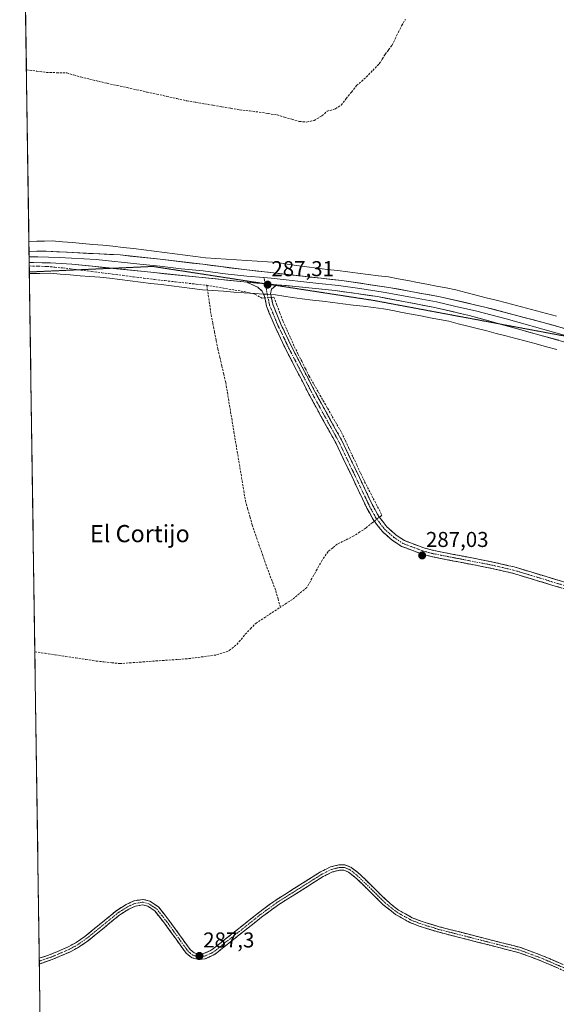
# Model space of a CAD drawing. Units: metres. Extents: x 601230 to 604713, y 4687526 to 4689890.
# Drawn here: x 601250 to 601500, y 4687802 to 4688261 of the extents above; entities that cross this region are included whole.
import ezdxf
from ezdxf.enums import TextEntityAlignment as Align

# ---------------------------------------------------------------- set-up
doc = ezdxf.new("R2010")
doc.units = ezdxf.units.M
doc.header["$MEASUREMENT"] = 0
for name, pattern in [('TRAZO_Y_PUNTO', [1, 0.5, -0.25, 0, -0.25]), ('TRAZOS2', [0.375, 0.25, -0.125]), ('TRAZOSX2', [1.5, 1, -0.5])]:
    doc.linetypes.add(name, pattern=pattern)
for name, color, linetype, lineweight in [('Camino', 19, 'TRAZOSX2', 0), ('Camino Cxs', 19, 'Continuous', 0), ('Camino eje', 19, 'TRAZO_Y_PUNTO', 0), ('Carátula', 7, 'Continuous', 5), ('Corriente artificial lineal', 5, 'TRAZOSX2', 13), ('Corriente artificial lineal oculto', 135, 'TRAZO_Y_PUNTO', 13), ('Cultivos herbáceos CxS', 92, 'Continuous', 0), ('Layer 0', 7, 'Continuous', 0), ('Municipio CxS', 142, 'Continuous', 0), ('Punto de cota en terreno', 7, 'Continuous', 0), ('Rótulo de punto de cota en terreno', 19, 'Continuous', 0), ('Texto cartográfico', 19, 'Continuous', 0), ('Vía pecuaria', 92, 'Continuous', 13), ('Vía pecuaria CxS', 92, 'Continuous', 13), ('Vía pecuaria eje', 92, 'TRAZOS2', 0)]:
    doc.layers.add(name, color=color, linetype=linetype, lineweight=lineweight)
doc.styles.add('Arial', font='txt', dxfattribs={"height": 0.2})

# ---------------------------------------------------------------- blocks, each defined once
blk = doc.blocks.new('*U155')
at = {"layer": 'Cultivos herbáceos CxS', "color": 92, "linetype": 'Continuous', "lineweight": 0}
blk.add_polyline3d([(604492.36, 4687573.58, 292.24), (601412.54, 4687528.31, 287.95), (601401.99, 4687542.11, 287.78), (601402.53, 4687543.48, 287.69), (601421.71, 4687592.48, 287.73), (601432.77, 4687588.15, 287.73), (601445.24, 4687624.83, 287.61), (601438.61, 4687627.3, 287.62), (601431.67, 4687624.61, 287.78), (601342.75, 4687662.85, 287.45), (601323.29, 4687572.8, 287.52), (601335.7, 4687570.12, 288.11), (601332.16, 4687527.13, 287.6), (601263.3, 4687526.12, 287.45), (601263.3, 4687526.12, 287.45), (601249.86, 4688455.8, 286.92)], dxfattribs=at)
blk = doc.blocks.new('5PATER')
at = {"layer": 'Carátula', "linetype": 'Continuous', "lineweight": 5}
h = blk.add_hatch(color=250, dxfattribs=at)
edge = h.paths.add_edge_path()
edge.add_ellipse((0, 0.01), major_axis=(-1.33, -1.34), ratio=0.999422, start_angle=0, end_angle=360)

msp = doc.modelspace()

# ---------------------------------------------------------------- linework, layer by layer
at = {"layer": 'Camino', "color": 19, "linetype": 'TRAZOSX2', "lineweight": 0}
for points in [[(601363.54, 4688133.1), (601362.83, 4688134.37), (601360.77, 4688136.23), (601355.79, 4688138.64)], [(601369.3, 4688137.12), (601367.23, 4688135.44), (601366.76, 4688133.19), (601366.82, 4688132.88)], [(601369.65, 4688137.4), (601369.3, 4688137.12)], [(601529.95, 4687987.93), (601479.56, 4688003.16), (601469.89, 4688005.4), (601442.17, 4688010.79), (601437.24, 4688012.13), (601427.84, 4688015.62), (601423.44, 4688018.53), (601418.73, 4688022.68), (601414.6, 4688028.11), (601412.96, 4688031.06), (601411.67, 4688033.41), (601397.33, 4688063.49), (601385.81, 4688084.33), (601374.05, 4688106.97), (601368.85, 4688117.88), (601364.86, 4688127.45), (601363.82, 4688132.6), (601363.54, 4688133.1)], [(601366.82, 4688132.88), (601367.75, 4688128.33), (601371.59, 4688119.1), (601376.74, 4688108.31), (601388.45, 4688085.75), (601400, 4688064.86), (601414.33, 4688034.78), (601417.12, 4688029.75), (601420.94, 4688024.73), (601425.27, 4688020.92), (601429.21, 4688018.31), (601438.15, 4688014.99), (601442.86, 4688013.71), (601470.52, 4688008.34), (601480.33, 4688006.06), (601530.91, 4687990.77)], [(601259, 4687823.92), (601264.12, 4687825.66), (601272.5, 4687829.24), (601276.25, 4687831.29), (601280.27, 4687834.08), (601295.1, 4687846.21), (601299.46, 4687848.97), (601303.19, 4687850.68), (601307.46, 4687851.31), (601310.57, 4687850.47), (601314.55, 4687847.79), (601319.42, 4687841.7), (601329.24, 4687828.02), (601331.1, 4687826.47), (601333.22, 4687825.88), (601335.57, 4687826.09), (601338.86, 4687827.49), (601340.21, 4687828.46), (601361.08, 4687845.07), (601369.2, 4687851.01), (601390.02, 4687864.11), (601394.69, 4687866.45), (601398.63, 4687867.43), (601401.41, 4687867.47), (601404.4, 4687866.22), (601408.49, 4687862.95), (601420.89, 4687850.74), (601426.39, 4687846.36), (601432.79, 4687842.8), (601437.34, 4687841.06), (601445.39, 4687838.58), (601483.37, 4687828.89), (601493.91, 4687824.95), (601516.82, 4687815.09)], [(601516.18, 4687812.64), (601492.98, 4687822.63), (601482.62, 4687826.5), (601444.71, 4687836.17), (601436.52, 4687838.7), (601431.74, 4687840.53), (601425, 4687844.28), (601419.23, 4687848.87), (601406.83, 4687861.08), (601403.12, 4687864.05), (601400.93, 4687864.96), (601398.96, 4687864.93), (601395.56, 4687864.09), (601391.25, 4687861.92), (601370.61, 4687848.95), (601362.59, 4687843.08), (601341.72, 4687826.46), (601340.08, 4687825.3), (601336.19, 4687823.64), (601332.98, 4687823.35), (601329.92, 4687824.21), (601327.39, 4687826.3), (601317.42, 4687840.19), (601312.84, 4687845.93), (601309.52, 4687848.17), (601307.31, 4687848.76), (601303.9, 4687848.25), (601300.66, 4687846.77), (601296.57, 4687844.17), (601281.77, 4687832.08), (601277.57, 4687829.17), (601273.59, 4687826.99), (601265.02, 4687823.32), (601259.03, 4687821.29)], [(601259, 4687823.92), (601259.02, 4687822.61)], [(601259.02, 4687822.61), (601259.03, 4687821.29)]]:
    msp.add_lwpolyline(points, dxfattribs=at)
at = {"layer": 'Camino Cxs', "color": 19, "linetype": 'Continuous', "lineweight": 0}
msp.add_lwpolyline([(601355.79, 4688138.64), (601369.65, 4688137.4)], dxfattribs=at)
for points in [[(601502.46, 4687996.24, 287.01), (601497.88, 4687997.62, 287.05), (601493.3, 4687999.01, 287.01), (601488.72, 4688000.39, 286.99), (601484.14, 4688001.78, 287.02), (601479.56, 4688003.16, 287.03), (601474.73, 4688004.28, 287), (601469.89, 4688005.4, 286.97), (601465.27, 4688006.3, 286.97), (601460.65, 4688007.2, 286.97), (601456.03, 4688008.1, 287.03), (601451.41, 4688008.99, 286.99), (601446.79, 4688009.89, 286.98), (601442.17, 4688010.79, 286.99), (601439.71, 4688011.46, 287), (601437.24, 4688012.13, 287.02), (601434.11, 4688013.29, 287.02), (601430.97, 4688014.46, 287), (601427.84, 4688015.62, 287.03), (601425.64, 4688017.08, 287.08), (601423.44, 4688018.53, 287.1), (601421.09, 4688020.61, 287.11), (601418.73, 4688022.68, 287.13), (601416.67, 4688025.4, 287.16), (601414.6, 4688028.11, 287.11), (601412.96, 4688031.06, 286.99), (601411.67, 4688033.41, 286.95), (601409.62, 4688037.71, 287.02), (601407.57, 4688042, 286.98), (601405.52, 4688046.3, 287.03), (601403.48, 4688050.6, 286.99), (601401.43, 4688054.9, 286.98), (601399.38, 4688059.19, 287.01), (601397.33, 4688063.49, 286.99), (601395.03, 4688067.66, 287.05), (601392.72, 4688071.83, 287.01), (601390.42, 4688075.99, 287.03), (601388.11, 4688080.16, 287.01), (601385.81, 4688084.33, 287.06), (601383.85, 4688088.1, 287.04), (601381.89, 4688091.88, 287.05), (601379.93, 4688095.65, 287.06), (601377.97, 4688099.42, 287.03), (601376.01, 4688103.2, 287.1), (601374.05, 4688106.97, 287.05), (601372.32, 4688110.61, 287.04), (601370.58, 4688114.24, 287.1), (601368.85, 4688117.88, 287.05), (601367.52, 4688121.07, 287.03), (601366.19, 4688124.26, 287.06), (601364.86, 4688127.45, 287.14), (601364.34, 4688130.03, 287.17), (601363.82, 4688132.6, 287.19), (601363.54, 4688133.1, 287.19), (601362.83, 4688134.37, 287.2), (601360.77, 4688136.23, 287.21), (601358.28, 4688137.44, 287.21), (601355.79, 4688138.64, 287.26), (601360.41, 4688138.23, 287.27), (601365.03, 4688137.81, 287.27), (601369.65, 4688137.4, 287.23), (601367.23, 4688135.44, 287.25), (601366.76, 4688133.19, 287.25), (601366.82, 4688132.88, 287.25), (601367.75, 4688128.33, 287.19), (601369.67, 4688123.72, 287.05), (601371.59, 4688119.1, 287.13), (601373.31, 4688115.5, 287.08), (601375.02, 4688111.91, 287.05), (601376.74, 4688108.31, 287.13), (601378.69, 4688104.55, 287.07), (601380.64, 4688100.79, 287.06), (601382.6, 4688097.03, 287.08), (601384.55, 4688093.27, 287.02), (601386.5, 4688089.51, 287.07), (601388.45, 4688085.75, 287.04), (601390.76, 4688081.57, 287.03), (601393.07, 4688077.39, 287.04), (601395.38, 4688073.22, 287.02), (601397.69, 4688069.04, 287.09), (601400, 4688064.86, 287.04), (601402.05, 4688060.56, 287.04), (601404.09, 4688056.27, 287), (601406.14, 4688051.97, 287.03), (601408.19, 4688047.67, 287.05), (601410.24, 4688043.37, 287), (601412.28, 4688039.08, 287.06), (601414.33, 4688034.78, 286.99), (601415.73, 4688032.27, 287.04), (601417.12, 4688029.75, 287.15), (601419.03, 4688027.24, 287.13), (601420.94, 4688024.73, 287.14), (601423.11, 4688022.83, 287.1), (601425.27, 4688020.92, 287.06), (601429.21, 4688018.31, 287.08), (601433.68, 4688016.65, 287), (601438.15, 4688014.99, 287), (601442.86, 4688013.71, 287), (601447.47, 4688012.82, 286.98), (601452.08, 4688011.92, 286.99), (601456.69, 4688011.03, 286.99), (601461.3, 4688010.13, 286.97), (601465.91, 4688009.24, 286.97), (601470.52, 4688008.34, 287), (601473.79, 4688007.58, 286.98), (601477.06, 4688006.82, 286.98), (601480.33, 4688006.06, 286.98), (601484.93, 4688004.67, 287.02), (601489.53, 4688003.28, 287), (601494.12, 4688001.89, 286.98), (601498.72, 4688000.5, 287.01), (601503.32, 4687999.11, 287.03)], [(601500.71, 4687819.3, 287.25), (601496.85, 4687820.97, 287.24), (601492.98, 4687822.63, 287.26), (601489.53, 4687823.92, 287.29), (601486.07, 4687825.21, 287.3), (601482.62, 4687826.5, 287.28), (601477.88, 4687827.71, 287.26), (601473.14, 4687828.92, 287.18), (601468.4, 4687830.13, 287.15), (601463.67, 4687831.34, 287.19), (601458.93, 4687832.54, 287.21), (601454.19, 4687833.75, 287.19), (601449.45, 4687834.96, 287.14), (601444.71, 4687836.17, 287.16), (601440.62, 4687837.44, 287.18), (601436.52, 4687838.7, 287.15), (601434.13, 4687839.62, 287.13), (601431.74, 4687840.53, 287.12), (601428.37, 4687842.41, 287.19), (601425, 4687844.28, 287.24), (601422.12, 4687846.58, 287.22), (601419.23, 4687848.87, 287.17), (601416.13, 4687851.92, 287.16), (601413.03, 4687854.98, 287.15), (601409.93, 4687858.03, 287.19), (601406.83, 4687861.08, 287.19), (601403.12, 4687864.05, 287.21), (601400.93, 4687864.96, 287.22), (601398.96, 4687864.93, 287.22), (601395.56, 4687864.09, 287.2), (601391.25, 4687861.92, 287.16), (601387.12, 4687859.33, 287.15), (601382.99, 4687856.73, 287.14), (601378.87, 4687854.14, 287.16), (601374.74, 4687851.54, 287.15), (601370.61, 4687848.95, 287.16), (601366.6, 4687846.02, 287.17), (601362.59, 4687843.08, 287.19), (601359.11, 4687840.31, 287.16), (601355.63, 4687837.54, 287.17), (601352.16, 4687834.77, 287.17), (601348.68, 4687832, 287.16), (601345.2, 4687829.23, 287.18), (601341.72, 4687826.46, 287.19), (601340.08, 4687825.3, 287.2), (601336.19, 4687823.64, 287.26), (601332.98, 4687823.35, 287.28), (601329.92, 4687824.21, 287.26), (601327.39, 4687826.3, 287.24), (601324.9, 4687829.77, 287.26), (601322.41, 4687833.25, 287.27), (601319.91, 4687836.72, 287.25), (601317.42, 4687840.19, 287.25), (601315.13, 4687843.06, 287.26), (601312.84, 4687845.93, 287.26), (601309.52, 4687848.17, 287.28), (601307.31, 4687848.76, 287.31), (601303.9, 4687848.25, 287.3), (601300.66, 4687846.77, 287.26), (601296.57, 4687844.17, 287.26), (601292.87, 4687841.15, 287.21), (601289.17, 4687838.13, 287.24), (601285.47, 4687835.1, 287.22), (601281.77, 4687832.08, 287.26), (601279.67, 4687830.63, 287.24), (601277.57, 4687829.17, 287.27), (601273.59, 4687826.99, 287.23), (601269.31, 4687825.16, 287.21), (601265.02, 4687823.32, 287.27), (601262.03, 4687822.31, 287.25), (601259.03, 4687821.29, 287.21), (601259, 4687823.92, 287.19), (601261.56, 4687824.79, 287.21), (601264.12, 4687825.66, 287.19), (601268.31, 4687827.45, 287.15), (601272.5, 4687829.24, 287.19), (601276.25, 4687831.29, 287.19), (601280.27, 4687834.08, 287.22), (601283.98, 4687837.11, 287.18), (601287.69, 4687840.15, 287.19), (601291.39, 4687843.18, 287.16), (601295.1, 4687846.21, 287.18), (601297.28, 4687847.59, 287.19), (601299.46, 4687848.97, 287.22), (601303.19, 4687850.68, 287.24), (601307.46, 4687851.31, 287.29), (601310.57, 4687850.47, 287.28), (601314.55, 4687847.79, 287.24), (601316.99, 4687844.75, 287.24), (601319.42, 4687841.7, 287.2), (601321.88, 4687838.28, 287.23), (601324.33, 4687834.86, 287.24), (601326.79, 4687831.44, 287.27), (601329.24, 4687828.02, 287.18), (601331.1, 4687826.47, 287.18), (601333.22, 4687825.88, 287.22), (601335.57, 4687826.09, 287.24), (601338.86, 4687827.49, 287.22), (601340.21, 4687828.46, 287.22), (601343.69, 4687831.23, 287.14), (601347.17, 4687834, 287.12), (601350.65, 4687836.77, 287.14), (601354.12, 4687839.53, 287.14), (601357.6, 4687842.3, 287.12), (601361.08, 4687845.07, 287.15), (601363.79, 4687847.05, 287.13), (601366.49, 4687849.03, 287.16), (601369.2, 4687851.01, 287.12), (601373.36, 4687853.63, 287.11), (601377.53, 4687856.25, 287.11), (601381.69, 4687858.87, 287.11), (601385.86, 4687861.49, 287.09), (601390.02, 4687864.11, 287.13), (601392.36, 4687865.28, 287.15), (601394.69, 4687866.45, 287.2), (601398.63, 4687867.43, 287.26), (601401.41, 4687867.47, 287.24), (601404.4, 4687866.22, 287.17), (601406.45, 4687864.59, 287.18), (601408.49, 4687862.95, 287.16), (601411.59, 4687859.9, 287.16), (601414.69, 4687856.85, 287.13), (601417.79, 4687853.79, 287.11), (601420.89, 4687850.74, 287.12), (601423.64, 4687848.55, 287.11), (601426.39, 4687846.36, 287.11), (601429.59, 4687844.58, 287.14), (601432.79, 4687842.8, 287.12), (601437.34, 4687841.06, 287.12), (601441.37, 4687839.82, 287.17), (601445.39, 4687838.58, 287.19), (601450.14, 4687837.37, 287.12), (601454.89, 4687836.16, 287.13), (601459.63, 4687834.95, 287.2), (601464.38, 4687833.74, 287.24), (601469.13, 4687832.52, 287.17), (601473.88, 4687831.31, 287.15), (601478.62, 4687830.1, 287.2), (601483.37, 4687828.89, 287.21), (601486.88, 4687827.58, 287.21), (601490.4, 4687826.26, 287.19), (601493.91, 4687824.95, 287.2), (601498.49, 4687822.98, 287.18), (601503.07, 4687821.01, 287.19)]]:
    msp.add_polyline3d(points, dxfattribs=at)
at = {"layer": 'Camino eje', "color": 19, "linetype": 'TRAZO_Y_PUNTO', "lineweight": 0}
for points in [[(601363.7, 4688140.75), (601364.28, 4688137.89)], [(601364.28, 4688137.89), (601364.28, 4688137.88)], [(601364.28, 4688137.88), (601365.27, 4688132.98)], [(601365.27, 4688132.98), (601365.29, 4688132.9), (601365.79, 4688130.47), (601366.31, 4688127.89), (601368.3, 4688123.11), (601370.22, 4688118.49), (601372.82, 4688113.04), (601375.4, 4688107.64), (601381.28, 4688096.32), (601387.13, 4688085.04), (601398.67, 4688064.18), (601405.83, 4688049.14), (601413, 4688034.1), (601413.65, 4688032.92), (601415.04, 4688030.41), (601415.86, 4688028.93), (601419.84, 4688023.71), (601422.19, 4688021.63), (601424.36, 4688019.73), (601428.53, 4688016.97), (601437.7, 4688013.56), (601442.52, 4688012.25), (601456.38, 4688009.56), (601470.21, 4688006.87), (601475.04, 4688005.75), (601479.95, 4688004.61), (601530.43, 4687989.35)], [(601504.9, 4687818.86), (601493.45, 4687823.79), (601483, 4687827.7), (601445.05, 4687837.38), (601441.03, 4687838.62), (601436.93, 4687839.88), (601432.27, 4687841.67), (601425.7, 4687845.32), (601420.06, 4687849.81), (601407.66, 4687862.02), (601403.76, 4687865.14), (601402.67, 4687865.59), (601401.17, 4687866.22), (601398.8, 4687866.18), (601396.83, 4687865.69), (601395.13, 4687865.27), (601392.79, 4687864.1), (601390.64, 4687863.02), (601380.23, 4687856.47), (601369.91, 4687849.98), (601361.84, 4687844.08), (601351.4, 4687835.77), (601340.97, 4687827.46), (601340.29, 4687826.98), (601339.47, 4687826.4), (601335.88, 4687824.87), (601333.1, 4687824.62), (601332.04, 4687824.91), (601330.51, 4687825.34), (601329.25, 4687826.39), (601328.32, 4687827.16), (601318.42, 4687840.95), (601316.13, 4687843.82), (601313.7, 4687846.86), (601310.05, 4687849.32), (601308.94, 4687849.62), (601307.39, 4687850.04), (601305.25, 4687849.72), (601303.55, 4687849.47), (601301.68, 4687848.61), (601300.06, 4687847.87), (601297.88, 4687846.49), (601295.84, 4687845.19), (601288.42, 4687839.13), (601281.02, 4687833.08), (601276.91, 4687830.23), (601273.05, 4687828.12), (601268.76, 4687826.28), (601264.57, 4687824.49), (601259.02, 4687822.61)]]:
    msp.add_lwpolyline(points, dxfattribs=at)
at = {"layer": 'Corriente artificial lineal', "color": 5, "linetype": 'TRAZOSX2', "lineweight": 13}
for points in [[(601253.02, 4688237.51, 287.67), (601257.67, 4688236.9, 287.52), (601262.31, 4688236.28, 287.29), (601267.04, 4688236.14, 287.29), (601271.77, 4688236, 287.27), (601275.02, 4688235.07, 287.36), (601278.27, 4688234.14, 287.47), (601282.4, 4688233.16, 287.53), (601286.52, 4688232.17, 287.43), (601290.65, 4688231.19, 287.35), (601295.28, 4688230.18, 287.36), (601299.91, 4688229.17, 287.51), (601304.53, 4688228.15, 287.68), (601309.16, 4688227.14, 287.54), (601313.79, 4688226.13, 287.41), (601318.42, 4688225.12, 287.47), (601323.04, 4688224.1, 287.68), (601327.67, 4688223.09, 287.61), (601331.79, 4688222.38, 287.55), (601335.91, 4688221.67, 287.37), (601340.03, 4688220.97, 287.31), (601344.14, 4688220.26, 287.34), (601348.26, 4688219.55, 287.42), (601352.38, 4688218.84, 287.56), (601356.93, 4688218.32, 287.79), (601361.48, 4688217.8, 287.8), (601365.63, 4688217.13, 287.69), (601369.78, 4688216.45, 287.61), (601373.25, 4688215.46, 287.48), (601376.71, 4688214.46, 287.48), (601380.18, 4688213.47, 287.76), (601383.55, 4688213.17, 287.83), (601387.05, 4688213.88, 287.81), (601390.73, 4688216.06, 287.67), (601393.11, 4688218.19, 287.77), (601397.04, 4688219.32, 287.57), (601399.63, 4688221.07, 287.45), (601402.04, 4688224.09, 287.54), (601404.45, 4688227.1, 287.41), (601406.86, 4688230.12, 287.42), (601409.1, 4688232.1, 287.34), (601411.34, 4688234.07, 287.38), (601414.39, 4688237.18, 287.59), (601417.44, 4688240.28, 287.77), (601418.82, 4688242.49, 287.62), (601420.2, 4688244.69, 287.52), (601421.79, 4688246.79, 287.46), (601423.37, 4688248.89, 287.4), (601424.85, 4688251.92, 287.34), (601426.33, 4688254.94, 287.34), (601427.81, 4688257.97, 287.33), (601429.6, 4688260.95, 287.34)], [(601254.34, 4688146.16, 287.32), (601258.49, 4688146.06, 287.3), (601262.63, 4688145.96, 287.29), (601266.26, 4688145.6, 287.27), (601269.88, 4688145.24, 287.25), (601273.51, 4688144.88, 287.17), (601278.41, 4688144.26, 287.04), (601283.3, 4688143.63, 287.03), (601288.2, 4688143.01, 287.05), (601293.1, 4688142.38, 287.15), (601297.99, 4688141.76, 287.18), (601302.89, 4688141.13, 287.15), (601307.78, 4688140.51, 287.15), (601312.68, 4688139.88, 287.1), (601317.56, 4688139.34, 287.09), (601322.43, 4688138.79, 287.04), (601327.31, 4688138.25, 286.96), (601332.18, 4688137.7, 287.02), (601337.06, 4688137.16, 287.18)], [(601337.06, 4688137.16, 287.18), (601337.73, 4688132.57, 287.12), (601338.41, 4688127.99, 287.05), (601339.08, 4688123.4, 287.05), (601339.87, 4688119.42, 287.03), (601340.66, 4688115.45, 287), (601341.44, 4688111.47, 286.99), (601342.23, 4688107.49, 286.99), (601343.14, 4688103.61, 286.99), (601344.05, 4688099.73, 286.95), (601344.95, 4688095.85, 286.94), (601345.86, 4688091.97, 286.94), (601346.63, 4688087.39, 286.95), (601347.39, 4688082.81, 286.91), (601348.16, 4688078.22, 286.92), (601348.92, 4688073.64, 286.91), (601349.69, 4688069.06, 286.89), (601350.46, 4688064.48, 286.93), (601351.22, 4688059.89, 286.95), (601351.99, 4688055.31, 287), (601352.75, 4688050.73, 286.96), (601353.52, 4688046.15, 286.92), (601354.28, 4688041.56, 286.91), (601355.05, 4688036.98, 286.92), (601356.1, 4688033.24, 286.94), (601357.15, 4688029.49, 286.93), (601358.2, 4688025.75, 286.92), (601359.78, 4688021.14, 286.9), (601361.36, 4688016.53, 286.9), (601362.94, 4688011.92, 286.9), (601364.52, 4688007.31, 286.91), (601366.07, 4688003.23, 286.91), (601367.62, 4687999.14, 286.94), (601369.17, 4687995.06, 286.95), (601370.26, 4687991.19, 287.06), (601371.34, 4687987.31, 287.14)], [(601337.06, 4688137.16, 287.18), (601341.42, 4688136.43, 287.05), (601345.77, 4688135.69, 287.15), (601350.13, 4688134.96, 287.1), (601354.48, 4688134.22, 286.99), (601357, 4688133.64, 286.92), (601359.51, 4688133.06, 287.04), (601362.76, 4688131.21, 287.13), (601364.08, 4688131.3, 287.17)], [(601367.1, 4688131.51, 287.23), (601368.37, 4688131.6, 287.18), (601369.76, 4688127.93, 287.11), (601371.16, 4688124.25, 287.06), (601372.55, 4688120.58, 287.08), (601374.3, 4688116.62, 287.05), (601376.06, 4688112.65, 287.02), (601377.81, 4688108.69, 287.1), (601379.55, 4688105.24, 287.05), (601381.28, 4688101.8, 287.04), (601383.02, 4688098.35, 287.08), (601384.75, 4688094.9, 287.01), (601386.9, 4688091.15, 287.02), (601389.05, 4688087.41, 287.04), (601391.2, 4688083.66, 287), (601393.36, 4688079.92, 287.02), (601395.51, 4688076.17, 287), (601397.66, 4688072.43, 287.03), (601399.81, 4688068.68, 287.09), (601401.61, 4688064.86, 287.05), (601403.41, 4688061.04, 287.02), (601405.21, 4688057.22, 287), (601407, 4688053.4, 287), (601408.8, 4688049.58, 287.03), (601410.6, 4688045.76, 287), (601412.62, 4688041.87, 287.01), (601414.63, 4688037.98, 287), (601416.65, 4688034.09, 287), (601418.66, 4688030.2, 287.08), (601418.12, 4688029.76, 287.12), (601417.49, 4688029.26, 287.16)], [(601415.16, 4688027.38, 287.12), (601414.34, 4688026.72, 287.06), (601411.25, 4688024.24, 286.83), (601408.39, 4688022.36, 286.89), (601405.53, 4688020.48, 286.93), (601401.69, 4688018.57, 286.84), (601397.85, 4688016.66, 286.87), (601395.73, 4688014.94, 286.85), (601393.6, 4688013.22, 286.87), (601390.77, 4688009.19, 286.9), (601388.41, 4688004.97, 286.88), (601386.06, 4688000.76, 286.86), (601383.7, 4687996.54, 286.94), (601380.32, 4687993.76, 286.99), (601376.94, 4687990.97, 286.98), (601374.14, 4687989.14, 287.12), (601371.34, 4687987.31, 287.14)], [(601256.93, 4687966.61, 287.14), (601261.7, 4687965.89, 287.2), (601266.46, 4687965.17, 287.12), (601271.22, 4687964.44, 287.1), (601275.98, 4687963.72, 286.95), (601280.75, 4687963, 287), (601285.51, 4687962.28, 286.98), (601289.15, 4687961.89, 287.01), (601292.78, 4687961.49, 287.03), (601296.42, 4687961.1, 287.03), (601301.02, 4687961.43, 287.1), (601305.63, 4687961.75, 287.03), (601310.23, 4687962.08, 287.09), (601314.83, 4687962.41, 287.09), (601319.43, 4687962.74, 286.95), (601324.04, 4687963.06, 286.93), (601328.64, 4687963.39, 287.01), (601332.98, 4687963.97, 287.01), (601337.31, 4687964.54, 286.99), (601341.65, 4687965.12, 287.06), (601344.6, 4687966.13, 287.04), (601347.54, 4687967.13, 287.04), (601351.11, 4687970, 287), (601353.04, 4687972.37, 286.99), (601354.96, 4687974.74, 286.96), (601357.4, 4687977.27, 286.95), (601359.84, 4687979.79, 286.98), (601363.67, 4687982.3, 287), (601367.51, 4687984.8, 286.99), (601371.34, 4687987.31, 287.14)]]:
    msp.add_polyline3d(points, dxfattribs=at)
at = {"layer": 'Corriente artificial lineal oculto', "color": 135, "linetype": 'TRAZO_Y_PUNTO', "lineweight": 13}
for points in [[(601364.08, 4688131.3, 287.17), (601367.1, 4688131.51, 287.23)], [(601417.49, 4688029.26, 287.16), (601415.16, 4688027.38, 287.12)]]:
    msp.add_polyline3d(points, dxfattribs=at)
at = {"layer": 'Cultivos herbáceos CxS', "color": 92, "linetype": 'Continuous', "lineweight": 0}
msp.add_polyline3d([(601249.86, 4688455.8, 286.92), (601263.3, 4687526.12, 287.45)], dxfattribs=at)
at = {"layer": 'Layer 0', "linetype": 'Continuous', "lineweight": 0}
for points in [[(601254.24, 4688152.98), (601262.23, 4688153.07), (601296.65, 4688151.28), (601315.31, 4688149.26), (601335.17, 4688146.94), (601355.73, 4688144.32), (601400.05, 4688139.36), (601421.82, 4688136.18), (601445.82, 4688131.79), (601466.61, 4688127.04), (601493.81, 4688119.86), (601535.98, 4688108.12)], [(601254.28, 4688150.4), (601258.27, 4688150.45), (601263.24, 4688150.34), (601268.23, 4688150.04), (601285.44, 4688149.15), (601305.83, 4688147.05), (601315.16, 4688146.04), (601325.09, 4688144.88), (601335.29, 4688143.84), (601345.57, 4688142.53), (601355.76, 4688141.48), (601363.7, 4688140.75)], [(601292.9, 4688145.09), (601274.23, 4688147.01), (601264.25, 4688147.6), (601254.32, 4688147.82)], [(601355.79, 4688138.64), (601292.9, 4688145.09)], [(601363.7, 4688140.75), (601367.11, 4688140.51), (601389.27, 4688138.03), (601398.44, 4688137.05), (601408.34, 4688135.63), (601419.22, 4688134.04), (601432.16, 4688131.6), (601444.16, 4688129.41), (601452.54, 4688127.46), (601462.94, 4688125.09), (601476.54, 4688121.5), (601499.74, 4688115.07), (601508.11, 4688112.74)], [(601355.79, 4688138.64), (601369.65, 4688137.4)], [(601473.48, 4688119.19), (601459.26, 4688123.13), (601442.5, 4688127.02), (601416.62, 4688131.9), (601396.82, 4688134.74), (601378.48, 4688136.69), (601369.65, 4688137.4)], [(601572.45, 4688090.61), (601540.63, 4688100.19), (601505.67, 4688110.28), (601473.48, 4688119.19)]]:
    msp.add_lwpolyline(points, dxfattribs=at)
for points in [[(601501.03, 4688111.57, 287.06), (601496.39, 4688112.85, 287.08), (601491.75, 4688114.14, 287.05), (601487.11, 4688115.42, 287.04), (601482.47, 4688116.71, 287.03), (601477.82, 4688117.99, 287.06), (601473.18, 4688119.28, 287.04), (601468.54, 4688120.56, 287.05), (601463.9, 4688121.85, 287.06), (601459.26, 4688123.13, 287.05), (601455.07, 4688124.1, 287.05), (601450.88, 4688125.08, 287.08), (601446.69, 4688126.05, 287.1), (601442.5, 4688127.02, 287.12), (601438.19, 4688127.83, 287.14), (601433.87, 4688128.65, 287.1), (601429.56, 4688129.46, 287.08), (601425.25, 4688130.27, 287.11), (601420.93, 4688131.09, 287.13), (601416.62, 4688131.9, 287.14), (601412.66, 4688132.47, 287.15), (601408.7, 4688133.04, 287.15), (601404.74, 4688133.6, 287.15), (601400.78, 4688134.17, 287.15), (601396.82, 4688134.74, 287.09), (601392.24, 4688135.23, 287.1), (601387.65, 4688135.72, 287.13), (601383.07, 4688136.2, 287.16), (601378.48, 4688136.69, 287.18), (601374.07, 4688137.05, 287.19), (601369.65, 4688137.4, 287.23), (601365.03, 4688137.81, 287.27), (601360.41, 4688138.23, 287.27), (601355.79, 4688138.64, 287.26), (601350.99, 4688139.13, 287.27), (601346.19, 4688139.62, 287.35), (601341.4, 4688140.12, 287.15), (601336.6, 4688140.61, 287.25), (601331.8, 4688141.1, 287.17), (601327, 4688141.59, 287.18), (601322.21, 4688142.09, 287.23), (601317.41, 4688142.58, 287.23), (601312.61, 4688143.07, 287.19), (601307.81, 4688143.56, 287.22), (601303.02, 4688144.06, 287.2), (601298.22, 4688144.55, 287.23), (601293.42, 4688145.04, 287.22), (601288.62, 4688145.53, 287.18), (601283.83, 4688146.03, 287.19), (601279.03, 4688146.52, 287.23), (601274.23, 4688147.01, 287.3), (601269.24, 4688147.31, 287.37), (601264.25, 4688147.6, 287.39), (601260.3, 4688147.69, 287.4), (601256.35, 4688147.78, 287.42), (601254.32, 4688147.82, 287.42), (601254.25, 4688152.63, 287.47), (601254.24, 4688152.98, 287.48), (601257.92, 4688153.02, 287.45), (601262.23, 4688153.07, 287.43), (601267.15, 4688152.81, 287.42), (601272.06, 4688152.56, 287.4), (601276.98, 4688152.3, 287.36), (601281.9, 4688152.05, 287.34), (601286.82, 4688151.79, 287.33), (601291.73, 4688151.54, 287.32), (601296.65, 4688151.28, 287.31), (601301.32, 4688150.78, 287.28), (601305.98, 4688150.27, 287.28), (601310.65, 4688149.77, 287.28), (601315.31, 4688149.26, 287.3), (601320.28, 4688148.68, 287.3), (601325.24, 4688148.1, 287.29), (601330.21, 4688147.52, 287.32), (601335.17, 4688146.94, 287.3), (601339.28, 4688146.42, 287.28), (601343.39, 4688145.89, 287.28), (601347.51, 4688145.37, 287.28), (601351.62, 4688144.84, 287.27), (601355.73, 4688144.32, 287.29), (601360.65, 4688143.77, 287.28), (601365.58, 4688143.22, 287.27), (601370.5, 4688142.67, 287.19), (601375.43, 4688142.12, 287.14), (601380.35, 4688141.56, 287.16), (601385.28, 4688141.01, 287.16), (601390.2, 4688140.46, 287.18), (601395.13, 4688139.91, 287.19), (601400.05, 4688139.36, 287.18), (601404.4, 4688138.72, 287.19), (601408.76, 4688138.09, 287.19), (601413.11, 4688137.45, 287.16), (601417.47, 4688136.82, 287.1), (601421.82, 4688136.18, 287.13), (601426.62, 4688135.3, 287.16), (601431.42, 4688134.42, 287.2), (601436.22, 4688133.55, 287.19), (601441.02, 4688132.67, 287.17), (601445.82, 4688131.79, 287.1), (601449.98, 4688130.84, 287.1), (601454.14, 4688129.89, 287.11), (601458.29, 4688128.94, 287.11), (601462.45, 4688127.99, 287.08), (601466.61, 4688127.04, 287.07), (601471.14, 4688125.84, 287.06), (601475.68, 4688124.65, 287.1), (601480.21, 4688123.45, 287.07), (601484.74, 4688122.25, 287.04), (601489.28, 4688121.06, 287.07), (601493.81, 4688119.86, 287.11), (601498.5, 4688118.56, 287.12), (601503.18, 4688117.25, 287.08)], [(601254.24, 4688152.98, 287.47), (601254.24, 4688152.87, 287.48), (601254.28, 4688150.4, 287.46)], [(601254.28, 4688150.4, 287.46), (601254.31, 4688148.12, 287.44), (601254.32, 4688147.82, 287.43)]]:
    msp.add_polyline3d(points, dxfattribs=at)
at = {"layer": 'Municipio CxS', "color": 142, "linetype": 'Continuous', "lineweight": 0}
msp.add_polyline3d([(601259.33, 4687800.9, 287.24), (601259.26, 4687805.9, 287.23), (601259.18, 4687810.89, 287.23), (601259.11, 4687815.89, 287.23), (601259.04, 4687820.89, 287.21), (601258.97, 4687825.88, 287.13), (601258.9, 4687830.88, 287.06), (601258.82, 4687835.87, 287.07), (601258.75, 4687840.87, 287.07), (601258.68, 4687845.87, 287.06), (601258.61, 4687850.86, 287.06), (601258.53, 4687855.86, 287.06), (601258.46, 4687860.85, 287.06), (601258.39, 4687865.85, 287.06), (601258.32, 4687870.85, 287.07), (601258.25, 4687875.84, 287.07), (601258.17, 4687880.84, 287.07), (601258.1, 4687885.83, 287.07), (601258.03, 4687890.83, 287.07), (601257.96, 4687895.83, 287.08), (601257.88, 4687900.82, 287.08), (601257.81, 4687905.82, 287.08), (601257.74, 4687910.81, 287.09), (601257.67, 4687915.81, 287.09), (601257.6, 4687920.81, 287.1), (601257.52, 4687925.8, 287.11), (601257.45, 4687930.8, 287.08), (601257.38, 4687935.79, 287.05), (601257.31, 4687940.79, 287.02), (601257.23, 4687945.79, 287.02), (601257.16, 4687950.78, 287.05), (601257.09, 4687955.78, 287.07), (601257.02, 4687960.77, 287.08), (601256.95, 4687965.77, 287.13), (601256.87, 4687970.77, 287.11), (601256.8, 4687975.76, 287.03), (601256.73, 4687980.76, 287.01), (601256.66, 4687985.75, 287.04), (601256.59, 4687990.75, 287), (601256.51, 4687995.75, 286.91), (601256.44, 4688000.74, 286.92), (601256.37, 4688005.74, 286.93), (601256.3, 4688010.73, 286.94), (601256.22, 4688015.73, 286.95), (601256.15, 4688020.73, 286.95), (601256.08, 4688025.72, 286.93), (601256.01, 4688030.72, 286.93), (601255.94, 4688035.71, 286.93), (601255.86, 4688040.71, 286.91), (601255.79, 4688045.71, 286.9), (601255.72, 4688050.7, 286.92), (601255.65, 4688055.7, 286.94), (601255.57, 4688060.69, 286.93), (601255.5, 4688065.69, 286.93), (601255.43, 4688070.69, 286.94), (601255.36, 4688075.68, 286.96), (601255.29, 4688080.68, 287.04), (601255.21, 4688085.67, 287.09), (601255.14, 4688090.67, 287.09), (601255.07, 4688095.67, 287.09), (601255, 4688100.66, 287.09), (601254.92, 4688105.66, 287.09), (601254.85, 4688110.65, 287.09), (601254.78, 4688115.65, 287.1), (601254.71, 4688120.65, 287.1), (601254.64, 4688125.64, 287.11), (601254.56, 4688130.64, 287.11), (601254.49, 4688135.64, 287.12), (601254.42, 4688140.63, 287.13), (601254.35, 4688145.63, 287.28), (601254.27, 4688150.62, 287.47), (601254.2, 4688155.62, 287.39), (601254.13, 4688160.62, 287.28), (601254.06, 4688165.61, 287.28), (601253.99, 4688170.61, 287.29), (601253.91, 4688175.6, 287.29), (601253.84, 4688180.6, 287.29), (601253.77, 4688185.6, 287.29), (601253.7, 4688190.59, 287.29), (601253.62, 4688195.59, 287.3), (601253.55, 4688200.58, 287.3), (601253.48, 4688205.58, 287.3), (601253.41, 4688210.58, 287.3), (601253.34, 4688215.57, 287.3), (601253.26, 4688220.57, 287.31), (601253.19, 4688225.56, 287.31), (601253.12, 4688230.56, 287.32), (601253.05, 4688235.56, 287.5), (601252.97, 4688240.55, 287.54), (601252.9, 4688245.55, 287.23), (601252.83, 4688250.54, 287.24), (601252.76, 4688255.54, 287.21), (601252.69, 4688260.54, 287.2), (601252.61, 4688265.53, 287.22)], dxfattribs=at)
at = {"layer": 'Vía pecuaria', "color": 92, "linetype": 'Continuous', "lineweight": 13}
for points in [[(601499.94, 4688122.85, 287.03), (601495.29, 4688124.07, 287.01), (601490.64, 4688125.3, 287), (601485.99, 4688126.52, 287.02), (601481.34, 4688127.75, 287.01), (601476.63, 4688128.97, 286.98), (601471.92, 4688130.19, 286.99), (601467.22, 4688131.41, 287.04), (601462.51, 4688132.63, 287.05), (601457.8, 4688133.85, 287.02), (601453.09, 4688135.07, 287.03), (601448.61, 4688135.93, 287.06), (601444.14, 4688136.79, 287.08), (601439.66, 4688137.64, 287.08), (601435.18, 4688138.5, 287.05), (601430.7, 4688139.35, 287.05), (601426.22, 4688140.21, 287.06), (601421.74, 4688141.06, 287.08), (601416.99, 4688141.65, 287.07), (601412.23, 4688142.24, 287.1), (601407.47, 4688142.82, 287.1), (601402.71, 4688143.41, 287.08), (601397.95, 4688143.99, 287.08), (601393.2, 4688144.58, 287.1), (601388.44, 4688145.17, 287.1), (601383.68, 4688145.75, 287.11), (601378.92, 4688146.34, 287.11), (601374.51, 4688147.04, 287.11), (601370.09, 4688147.74, 287.11), (601365.3, 4688148.06, 287.12), (601360.5, 4688148.38, 287.23), (601355.71, 4688148.7, 287.26), (601350.91, 4688149.02, 287.23), (601346.12, 4688149.33, 287.25), (601341.32, 4688149.65, 287.24), (601336.53, 4688149.97, 287.25), (601331.73, 4688150.58, 287.29), (601326.93, 4688151.19, 287.25), (601322.12, 4688151.8, 287.25), (601317.32, 4688152.4, 287.25), (601312.52, 4688153.01, 287.25), (601307.72, 4688153.62, 287.25), (601302.92, 4688154.23, 287.25), (601298.12, 4688154.84, 287.27), (601293.31, 4688155.45, 287.28), (601288.6, 4688155.84, 287.29), (601283.89, 4688156.23, 287.29), (601279.18, 4688156.62, 287.3), (601274.47, 4688157.02, 287.31), (601269.76, 4688157.41, 287.31), (601265.05, 4688157.8, 287.3), (601261.42, 4688157.74, 287.32), (601257.8, 4688157.68, 287.31), (601254.17, 4688157.62, 287.32)], [(601254.17, 4688157.62, 287.32), (601254.24, 4688152.98, 287.47)], [(601254.24, 4688152.98, 287.47), (601254.24, 4688152.87, 287.48), (601254.28, 4688150.4, 287.46)], [(601254.28, 4688150.4, 287.46), (601254.31, 4688148.12, 287.44), (601254.32, 4688147.82, 287.43)], [(601254.32, 4688147.82, 287.43), (601254.38, 4688143.37, 287.15)], [(601254.38, 4688143.37, 287.15), (601254.39, 4688142.64, 287.14)], [(601363.54, 4688133.1, 287.18), (601359.41, 4688133.38, 287.04), (601354.54, 4688133.71, 286.96), (601349.68, 4688134.04, 287.05), (601344.81, 4688134.37, 287.05), (601339.94, 4688134.71, 287.07), (601335.08, 4688135.04, 287.15), (601330.27, 4688135.65, 287.04), (601325.45, 4688136.26, 287.01), (601320.64, 4688136.86, 287.06), (601315.83, 4688137.47, 287.07), (601311.02, 4688138.08, 287.07), (601306.2, 4688138.69, 287.12), (601301.39, 4688139.3, 287.12), (601296.58, 4688139.91, 287.14), (601291.77, 4688140.52, 287.12), (601287.17, 4688140.89, 287.06), (601282.58, 4688141.26, 287.06), (601277.98, 4688141.64, 287.02), (601273.39, 4688142.01, 287.09), (601268.79, 4688142.38, 287.14), (601264.2, 4688142.75, 287.14), (601259.3, 4688142.7, 287.14), (601254.39, 4688142.64, 287.14)], [(601365.27, 4688132.98, 287.2), (601364.27, 4688133.05, 287.21), (601363.54, 4688133.1, 287.18)], [(601366.82, 4688132.88, 287.18), (601365.27, 4688132.98, 287.2)], [(601500.09, 4688107.34, 286.92), (601495.34, 4688108.6, 286.9), (601490.6, 4688109.86, 286.94), (601485.85, 4688111.12, 286.95), (601481.11, 4688112.39, 286.93), (601476.36, 4688113.65, 286.97), (601471.94, 4688114.78, 286.98), (601467.52, 4688115.91, 286.97), (601463.09, 4688117.04, 286.96), (601458.67, 4688118.17, 286.96), (601454.25, 4688119.3, 286.97), (601449.83, 4688120.43, 286.99), (601445.48, 4688121.26, 286.99), (601441.14, 4688122.09, 286.97), (601436.79, 4688122.92, 286.96), (601432.45, 4688123.75, 286.97), (601428.1, 4688124.58, 286.97), (601423.76, 4688125.41, 286.99), (601419.42, 4688126.24, 286.99), (601414.68, 4688126.82, 286.97), (601409.95, 4688127.4, 286.97), (601405.22, 4688127.99, 286.97), (601400.48, 4688128.57, 286.97), (601395.75, 4688129.15, 286.99), (601391.02, 4688129.74, 286.99), (601386.28, 4688130.32, 287.02), (601381.55, 4688130.9, 287.05), (601376.81, 4688131.49, 287.03), (601372.98, 4688132.1, 287.05), (601369.14, 4688132.72, 287.15), (601366.82, 4688132.88, 287.18)]]:
    msp.add_polyline3d(points, dxfattribs=at)
at = {"layer": 'Vía pecuaria CxS', "color": 92, "linetype": 'Continuous', "lineweight": 13}
msp.add_polyline3d([(601500.09, 4688107.34, 286.92), (601495.34, 4688108.6, 286.9), (601490.6, 4688109.86, 286.94), (601485.85, 4688111.12, 286.95), (601481.11, 4688112.39, 286.93), (601476.36, 4688113.65, 286.97), (601471.94, 4688114.78, 286.98), (601467.52, 4688115.91, 286.97), (601463.09, 4688117.04, 286.96), (601458.67, 4688118.17, 286.96), (601454.25, 4688119.3, 286.97), (601449.83, 4688120.43, 286.99), (601445.48, 4688121.26, 286.99), (601441.14, 4688122.09, 286.97), (601436.79, 4688122.92, 286.96), (601432.45, 4688123.75, 286.97), (601428.1, 4688124.58, 286.97), (601423.76, 4688125.41, 286.99), (601419.42, 4688126.24, 286.99), (601414.68, 4688126.82, 286.97), (601409.95, 4688127.4, 286.97), (601405.22, 4688127.99, 286.97), (601400.48, 4688128.57, 286.97), (601395.75, 4688129.15, 286.99), (601391.02, 4688129.74, 286.99), (601386.28, 4688130.32, 287.02), (601381.55, 4688130.9, 287.05), (601376.81, 4688131.49, 287.03), (601372.98, 4688132.1, 287.05), (601369.14, 4688132.72, 287.15), (601366.82, 4688132.88, 287.18), (601364.27, 4688133.05, 287.21), (601363.54, 4688133.1, 287.18), (601359.41, 4688133.38, 287.04), (601354.54, 4688133.71, 286.96), (601349.68, 4688134.04, 287.05), (601344.81, 4688134.37, 287.05), (601339.94, 4688134.71, 287.07), (601335.08, 4688135.04, 287.15), (601330.27, 4688135.65, 287.04), (601325.45, 4688136.26, 287.01), (601320.64, 4688136.86, 287.06), (601315.83, 4688137.47, 287.07), (601311.02, 4688138.08, 287.07), (601306.2, 4688138.69, 287.12), (601301.39, 4688139.3, 287.12), (601296.58, 4688139.91, 287.14), (601291.77, 4688140.52, 287.12), (601287.17, 4688140.89, 287.06), (601282.58, 4688141.26, 287.06), (601277.98, 4688141.64, 287.02), (601273.39, 4688142.01, 287.09), (601268.79, 4688142.38, 287.14), (601264.2, 4688142.75, 287.14), (601259.3, 4688142.7, 287.14), (601254.39, 4688142.64, 287.14), (601254.32, 4688147.63, 287.41), (601254.32, 4688147.82, 287.41), (601254.25, 4688152.63, 287.47), (601254.24, 4688152.98, 287.46), (601254.17, 4688157.62, 287.32), (601257.8, 4688157.68, 287.31), (601261.42, 4688157.74, 287.32), (601265.05, 4688157.8, 287.3), (601269.76, 4688157.41, 287.31), (601274.47, 4688157.02, 287.31), (601279.18, 4688156.62, 287.3), (601283.89, 4688156.23, 287.29), (601288.6, 4688155.84, 287.29), (601293.31, 4688155.45, 287.28), (601298.12, 4688154.84, 287.27), (601302.92, 4688154.23, 287.25), (601307.72, 4688153.62, 287.25), (601312.52, 4688153.01, 287.25), (601317.32, 4688152.4, 287.25), (601322.12, 4688151.8, 287.25), (601326.93, 4688151.19, 287.25), (601331.73, 4688150.58, 287.29), (601336.53, 4688149.97, 287.25), (601341.32, 4688149.65, 287.24), (601346.12, 4688149.33, 287.25), (601350.91, 4688149.02, 287.23), (601355.71, 4688148.7, 287.26), (601360.5, 4688148.38, 287.23), (601365.3, 4688148.06, 287.12), (601370.09, 4688147.74, 287.11), (601374.51, 4688147.04, 287.11), (601378.92, 4688146.34, 287.11), (601383.68, 4688145.75, 287.11), (601388.44, 4688145.17, 287.1), (601393.2, 4688144.58, 287.1), (601397.95, 4688143.99, 287.08), (601402.71, 4688143.41, 287.08), (601407.47, 4688142.82, 287.1), (601412.23, 4688142.24, 287.1), (601416.99, 4688141.65, 287.07), (601421.74, 4688141.06, 287.08), (601426.22, 4688140.21, 287.06), (601430.7, 4688139.35, 287.05), (601435.18, 4688138.5, 287.05), (601439.66, 4688137.64, 287.08), (601444.14, 4688136.79, 287.08), (601448.61, 4688135.93, 287.06), (601453.09, 4688135.07, 287.03), (601457.8, 4688133.85, 287.02), (601462.51, 4688132.63, 287.05), (601467.22, 4688131.41, 287.04), (601471.92, 4688130.19, 286.99), (601476.63, 4688128.97, 286.98), (601481.34, 4688127.75, 287.01), (601485.99, 4688126.52, 287.02), (601490.64, 4688125.3, 287), (601495.29, 4688124.07, 287.01), (601499.94, 4688122.85, 287.03)], dxfattribs=at)
at = {"layer": 'Vía pecuaria eje', "color": 92, "linetype": 'TRAZOS2', "lineweight": 0}
for points in [[(601364.28, 4688137.89, 287.27), (601360.95, 4688138.4, 287.28), (601356.04, 4688139.15, 287.26), (601351.14, 4688139.91, 287.27), (601346.23, 4688140.66, 287.34), (601341.32, 4688141.42, 287.21), (601336.42, 4688142.17, 287.29), (601331.51, 4688142.93, 287.29), (601326.6, 4688143.68, 287.32), (601321.69, 4688144.43, 287.3), (601316.79, 4688145.19, 287.28), (601311.88, 4688145.94, 287.24), (601307.09, 4688145.73, 287.26), (601302.3, 4688145.51, 287.24), (601297.51, 4688145.3, 287.26), (601292.9, 4688145.09, 287.22)], [(601292.9, 4688145.09, 287.22), (601292.71, 4688145.09, 287.22), (601287.92, 4688144.87, 287.12), (601283.13, 4688144.66, 287.1), (601278.34, 4688144.44, 287.06), (601273.55, 4688144.23, 287.13), (601268.75, 4688144.01, 287.18), (601263.96, 4688143.8, 287.16), (601259.17, 4688143.58, 287.15), (601254.38, 4688143.37, 287.15)], [(601364.4, 4688137.87, 287.27), (601364.28, 4688137.89, 287.27)], [(601369.3, 4688137.12, 287.22), (601365.86, 4688137.65, 287.27), (601364.4, 4688137.87, 287.27)], [(601473.48, 4688119.19, 287.04), (601473.15, 4688119.25, 287.04), (601468.3, 4688120.16, 287.04), (601463.45, 4688121.06, 287.03), (601458.6, 4688121.97, 287.03), (601453.74, 4688122.87, 287.03), (601448.89, 4688123.77, 287.03), (601444.04, 4688124.68, 287.04), (601439.19, 4688125.58, 287.06), (601434.34, 4688126.49, 287.05), (601429.49, 4688127.39, 287.03), (601424.63, 4688128.29, 287.04), (601419.78, 4688129.2, 287.05), (601414.93, 4688130.1, 287.06), (601410.02, 4688130.86, 287.07), (601405.12, 4688131.61, 287.08), (601400.21, 4688132.37, 287.09), (601395.3, 4688133.12, 287.03), (601390.4, 4688133.87, 287.05), (601385.49, 4688134.63, 287.1), (601380.58, 4688135.38, 287.13), (601375.67, 4688136.14, 287.15), (601370.77, 4688136.89, 287.2), (601369.3, 4688137.12, 287.22)], [(601508.11, 4688112.74, 287.15), (601507.11, 4688112.93, 287.15), (601502.26, 4688113.83, 287.15), (601497.41, 4688114.73, 287.12), (601492.56, 4688115.64, 287.09), (601487.71, 4688116.54, 287.08), (601482.85, 4688117.45, 287.05), (601478, 4688118.35, 287.07), (601473.48, 4688119.19, 287.04)]]:
    msp.add_polyline3d(points, dxfattribs=at)

# ---------------------------------------------------------------- block references
at = {"layer": 'Cultivos herbáceos CxS', "color": 92, "linetype": 'Continuous', "lineweight": 0}
msp.add_blockref('*U155', (0, 0), dxfattribs=at)
at = {"layer": 'Punto de cota en terreno', "linetype": 'Continuous', "lineweight": 0}
for p in [(601365.39, 4688137.47, 287.31), (601437.42, 4688011.42, 287.03), (601333.61, 4687825, 287.3)]:
    msp.add_blockref('5PATER', p, dxfattribs=at)

# ---------------------------------------------------------------- texts
at = {"layer": 'Rótulo de punto de cota en terreno', "color": 19, "linetype": 'Continuous', "lineweight": 0, "style": 'Arial'}
for s, p in [('287,31', (601367.15, 4688139.23)), ('287,03', (601439.18, 4688013.18)), ('287,3', (601335.37, 4687826.76))]:
    msp.add_text(s, height=7, dxfattribs=at).set_placement(p, align=Align.BOTTOM_LEFT)
at = {"layer": 'Texto cartográfico', "color": 19, "linetype": 'Continuous', "lineweight": 0, "style": 'Arial'}
msp.add_text('El Cortijo', height=8, dxfattribs=at).set_placement((601305.86, 4688021.59), align=Align.MIDDLE_CENTER)

doc.saveas('drawing.dxf')
